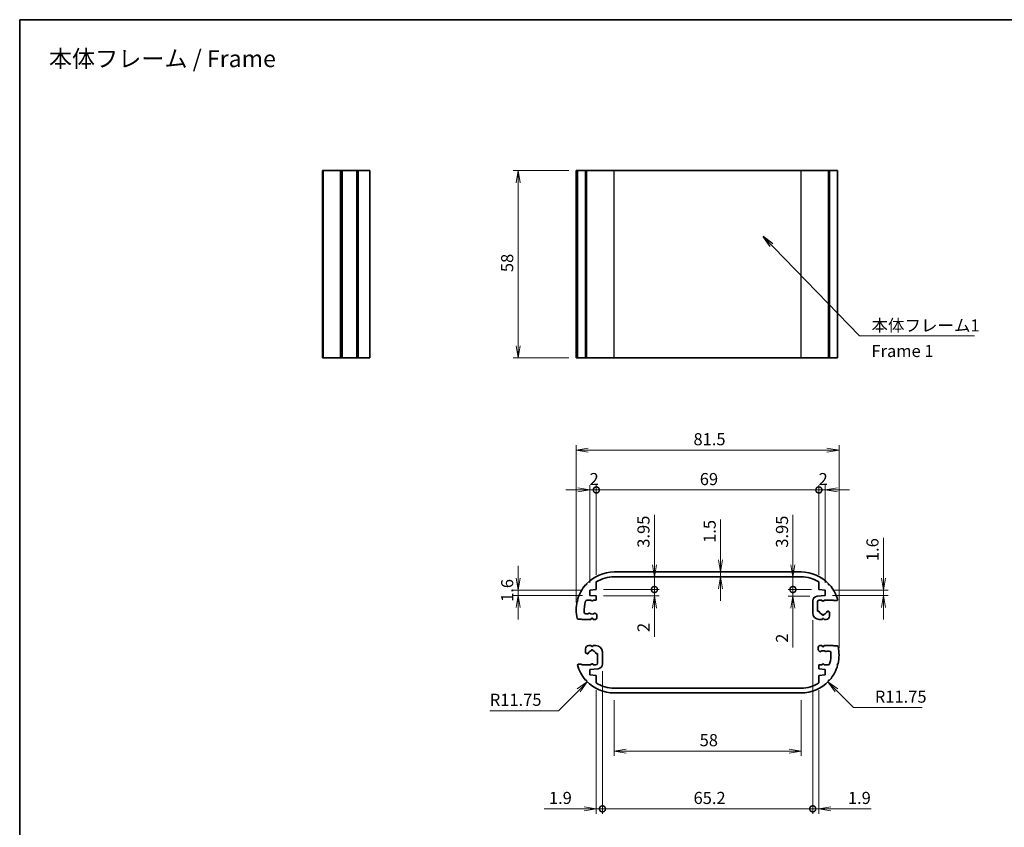
# Model space of a CAD drawing. Units: millimetres. Extents: x 14 to 2195, y 8 to 430.
# Drawn here: x 1012 to 1317, y 179 to 430 of the extents above; entities that cross this region are included whole.
import ezdxf

# ---------------------------------------------------------------- set-up
doc = ezdxf.new("R2010")
doc.units = ezdxf.units.MM
doc.layers.get('Defpoints').update_dxf_attribs({"lineweight": 25})
for name, color, linetype, lineweight in [('Border (ISO)', 7, 'Continuous', 35), ('Dimension (ISO)', 7, 'Continuous', 18), ('Dimension (ISO) @ 1', 7, 'Continuous', 18), ('Symbol (ISO)', 7, 'Continuous', 18), ('Symbol (ISO) @ 1', 7, 'Continuous', 18), ('Visible (ISO)', 7, 'Continuous', 35), ('Visible Narrow (ISO)', 7, 'Continuous', 25)]:
    doc.layers.add(name, color=color, linetype=linetype, lineweight=lineweight)
doc.styles.add('Note Text (TK)', font='MS PGothic.ttf')
doc.dimstyles.new('Default - Method 1b (TK)', dxfattribs={"dimtxt": 2.5, "dimasz": 2.5, "dimexe": 1, "dimexo": 1.5, "dimgap": 1, "dimtad": 1, "dimrnd": 1e-08, "dimdsep": 46, "dimtxsty": 'Note Text (TK)', "dimblk": 'OPEN', "dimcen": 0.09, "dimdle": 5, "dimclrd": 100, "dimclre": 100, "dimclrt": 7, "dimadec": 1, "dimazin": 1, "dimtfac": 1, "dimtmove": 0, "dimatfit": 3, "dimldrblk": 'OPEN', "dimfxl": 0, "dimtolj": 1, "dimlwd": -1, "dimlwe": -1, "dimarcsym": 0})
doc.dimstyles.new('Default - Method 1b (TK)$7', dxfattribs={"dimtxt": 2.5, "dimasz": 2.5, "dimexe": 1, "dimexo": 1.5, "dimgap": 1, "dimtad": 1, "dimrnd": 1e-08, "dimdsep": 46, "dimtxsty": 'Note Text (TK)', "dimblk": 'OPEN', "dimcen": 0.09, "dimdle": 5, "dimclrd": 256, "dimclre": 100, "dimclrt": 7, "dimadec": 1, "dimazin": 1, "dimtfac": 1, "dimtmove": 0, "dimatfit": 3, "dimldrblk": 'OPEN', "dimfxl": 0, "dimtolj": 1, "dimlwd": -1, "dimlwe": -1, "dimarcsym": 0})

# ---------------------------------------------------------------- blocks, each defined once
blk = doc.blocks.new('図面枠 tk図枠')
at = {"layer": 'Border (ISO)'}
for q in [(405.5, 289), (14.5, 8)]:
    blk.add_line((14.5, 289), q, dxfattribs=at)
blk = doc.blocks.new('_Open')
at = {"color": 0, "linetype": 'ByBlock', "lineweight": -2}
for p, q in [((-1, 0.167), (0, 0)), ((-1, -0.167), (0, 0)), ((0, 0), (-1, 0))]:
    blk.add_line(p, q, dxfattribs=at)
blk = doc.blocks.new('*D175')
at = {"layer": 'Defpoints', "color": 0, "transparency": 16777216}
for p in [(1166.52, 382.76), (1184.52, 382.76), (1184.52, 324.76)]:
    blk.add_point(p, dxfattribs=at)
at = {"layer": 'Dimension (ISO)', "color": 100, "transparency": 16777216}
for p, q in [((1182.27, 382.76), (1165.02, 382.76)), ((1166.52, 328.51), (1166.52, 379.01)), ((1182.27, 324.76), (1165.02, 324.76))]:
    blk.add_line(p, q, dxfattribs=at)
at = {"layer": 'Dimension (ISO)', "color": 100, "transparency": 16777216, "xscale": 3.75, "yscale": 3.75, "zscale": 3.75}
for p, rotation in [((1166.52, 382.76), 90), ((1166.52, 324.76), 270)]:
    blk.add_blockref('_Open', p, dxfattribs=dict(at, rotation=rotation))
at = {"layer": 'Dimension (ISO)', "color": 7, "transparency": 16777216, "insert": (1163.14, 351.3), "char_height": 3.75, "attachment_point": 4, "rotation": 90, "style": 'Note Text (TK)'}
blk.add_mtext('\\A1;58', dxfattribs=at)
blk = doc.blocks.new('*D176')
at = {"layer": 'Defpoints', "color": 0, "transparency": 16777216}
for p in [(1166.52, 252.76), (1188.77, 252.76), (1188.77, 251.16)]:
    blk.add_point(p, dxfattribs=at)
at = {"layer": 'Dimension (ISO)', "color": 100, "transparency": 16777216}
for p, q in [((1166.52, 256.51), (1166.52, 260.26)), ((1186.52, 252.76), (1165.02, 252.76)), ((1186.52, 251.16), (1165.02, 251.16)), ((1166.52, 251.16), (1166.52, 252.76)), ((1166.52, 247.41), (1166.52, 243.66))]:
    blk.add_line(p, q, dxfattribs=at)
at = {"layer": 'Dimension (ISO)', "color": 100, "transparency": 16777216, "xscale": 3.75, "yscale": 3.75, "zscale": 3.75}
for p, rotation in [((1166.52, 252.76), 270), ((1166.52, 251.16), 90)]:
    blk.add_blockref('_Open', p, dxfattribs=dict(at, rotation=rotation))
at = {"layer": 'Dimension (ISO)', "color": 7, "transparency": 16777216, "insert": (1163.14, 249.12), "char_height": 3.75, "attachment_point": 4, "rotation": 90, "style": 'Note Text (TK)'}
blk.add_mtext('\\A1;1.6', dxfattribs=at)
blk = doc.blocks.new('_DotSmall')
at = {"color": 0, "linetype": 'ByBlock', "const_width": 0.5}
blk.add_lwpolyline([(-0.0625, 0, 1), (0.0625, 0, 1)], format="xyb", close=True, dxfattribs=at)
blk = doc.blocks.new('*D177')
at = {"layer": 'Defpoints', "color": 0, "transparency": 16777216}
for p in [(1190.77, 252.96), (1190.77, 250.96), (1208.77, 252.96)]:
    blk.add_point(p, dxfattribs=at)
at = {"layer": 'Dimension (ISO)', "color": 100, "transparency": 16777216}
for p, q in [((1208.77, 252.96), (1208.77, 260.46)), ((1193.02, 252.96), (1210.27, 252.96)), ((1193.02, 250.96), (1210.27, 250.96)), ((1208.77, 252.96), (1208.77, 250.96)), ((1208.77, 247.21), (1208.77, 238.29))]:
    blk.add_line(p, q, dxfattribs=at)
at = {"layer": 'Dimension (ISO)', "color": 100, "transparency": 16777216, "xscale": 3.75, "yscale": 3.75, "zscale": 3.75}
for name, p, rotation in [('_DotSmall', (1208.77, 252.96), 270), ('_Open', (1208.77, 250.96), 90)]:
    blk.add_blockref(name, p, dxfattribs=dict(at, rotation=rotation))
at = {"layer": 'Dimension (ISO)', "color": 7, "transparency": 16777216, "insert": (1205.39, 239.79), "char_height": 3.75, "attachment_point": 4, "rotation": 90, "style": 'Note Text (TK)'}
blk.add_mtext('\\A1;2', dxfattribs=at)
blk = doc.blocks.new('*D178')
at = {"layer": 'Defpoints', "color": 0, "transparency": 16777216}
for p in [(1196.27, 256.91), (1208.77, 256.91), (1190.77, 252.96)]:
    blk.add_point(p, dxfattribs=at)
at = {"layer": 'Dimension (ISO)', "color": 100, "transparency": 16777216}
for p, q in [((1208.77, 260.66), (1208.77, 276.15)), ((1208.77, 252.96), (1208.77, 256.91)), ((1193.02, 252.96), (1210.27, 252.96)), ((1208.77, 252.96), (1208.77, 249.21))]:
    blk.add_line(p, q, dxfattribs=at)
at = {"layer": 'Dimension (ISO)', "color": 100, "transparency": 16777216, "xscale": 3.75, "yscale": 3.75, "zscale": 3.75}
for name, p, rotation in [('_Open', (1208.77, 256.91), 270), ('_DotSmall', (1208.77, 252.96), 90)]:
    blk.add_blockref(name, p, dxfattribs=dict(at, rotation=rotation))
at = {"layer": 'Dimension (ISO)', "color": 7, "transparency": 16777216, "insert": (1205.39, 265.91), "char_height": 3.75, "attachment_point": 4, "rotation": 90, "style": 'Note Text (TK)'}
blk.add_mtext('\\A1;3.95', dxfattribs=at)
blk = doc.blocks.new('*D179')
at = {"layer": 'Defpoints', "color": 0, "transparency": 16777216}
for p in [(1229.28, 258.41), (1229.28, 256.91), (1229.28, 256.91)]:
    blk.add_point(p, dxfattribs=at)
at = {"layer": 'Dimension (ISO)', "color": 100, "transparency": 16777216}
for p, q in [((1229.28, 262.16), (1229.28, 274.62)), ((1229.28, 256.91), (1229.28, 258.41)), ((1229.28, 253.16), (1229.28, 249.41))]:
    blk.add_line(p, q, dxfattribs=at)
at = {"layer": 'Dimension (ISO)', "color": 100, "transparency": 16777216, "xscale": 3.75, "yscale": 3.75, "zscale": 3.75}
for p, rotation in [((1229.28, 258.41), 270), ((1229.28, 256.91), 90)]:
    blk.add_blockref('_Open', p, dxfattribs=dict(at, rotation=rotation))
at = {"layer": 'Dimension (ISO)', "color": 7, "transparency": 16777216, "insert": (1225.91, 267.41), "char_height": 3.75, "attachment_point": 4, "rotation": 90, "style": 'Note Text (TK)'}
blk.add_mtext('\\A1;1.5', dxfattribs=at)
blk = doc.blocks.new('*D180')
at = {"layer": 'Defpoints', "color": 0, "transparency": 16777216}
for p in [(1251.72, 252.96), (1259.22, 250.9), (1259.77, 252.96)]:
    blk.add_point(p, dxfattribs=at)
at = {"layer": 'Dimension (ISO)', "color": 100, "transparency": 16777216}
for p, q in [((1251.72, 252.96), (1251.72, 260.46)), ((1257.52, 252.96), (1250.22, 252.96)), ((1256.97, 250.9), (1250.22, 250.9)), ((1251.72, 252.96), (1251.72, 250.9)), ((1251.72, 247.15), (1251.72, 234.95))]:
    blk.add_line(p, q, dxfattribs=at)
at = {"layer": 'Dimension (ISO)', "color": 100, "transparency": 16777216, "xscale": 3.75, "yscale": 3.75, "zscale": 3.75}
for name, p, rotation in [('_DotSmall', (1251.72, 252.96), 270), ('_Open', (1251.72, 250.9), 90)]:
    blk.add_blockref(name, p, dxfattribs=dict(at, rotation=rotation))
at = {"layer": 'Dimension (ISO)', "color": 7, "transparency": 16777216, "insert": (1248.34, 236.45), "char_height": 3.75, "attachment_point": 4, "rotation": 90, "style": 'Note Text (TK)'}
blk.add_mtext('\\A1;2', dxfattribs=at)
blk = doc.blocks.new('*D181')
at = {"layer": 'Defpoints', "color": 0, "transparency": 16777216}
for p in [(1251.72, 256.91), (1254.27, 256.91), (1259.77, 252.96)]:
    blk.add_point(p, dxfattribs=at)
at = {"layer": 'Dimension (ISO)', "color": 100, "transparency": 16777216}
for p, q in [((1251.72, 260.66), (1251.72, 276.15)), ((1251.72, 252.96), (1251.72, 256.91)), ((1257.52, 252.96), (1250.22, 252.96)), ((1251.72, 252.96), (1251.72, 249.21))]:
    blk.add_line(p, q, dxfattribs=at)
at = {"layer": 'Dimension (ISO)', "color": 100, "transparency": 16777216, "xscale": 3.75, "yscale": 3.75, "zscale": 3.75}
for name, p, rotation in [('_Open', (1251.72, 256.91), 270), ('_DotSmall', (1251.72, 252.96), 90)]:
    blk.add_blockref(name, p, dxfattribs=dict(at, rotation=rotation))
at = {"layer": 'Dimension (ISO)', "color": 7, "transparency": 16777216, "insert": (1248.34, 265.91), "char_height": 3.75, "attachment_point": 4, "rotation": 90, "style": 'Note Text (TK)'}
blk.add_mtext('\\A1;3.95', dxfattribs=at)
blk = doc.blocks.new('*D182')
at = {"layer": 'Defpoints', "color": 0, "transparency": 16777216}
for p in [(1261.77, 252.76), (1261.77, 251.16), (1279.77, 251.16)]:
    blk.add_point(p, dxfattribs=at)
at = {"layer": 'Dimension (ISO)', "color": 100, "transparency": 16777216}
for p, q in [((1279.77, 256.51), (1279.77, 268.95)), ((1264.02, 252.76), (1281.27, 252.76)), ((1264.02, 251.16), (1281.27, 251.16)), ((1279.77, 251.16), (1279.77, 252.76)), ((1279.77, 247.41), (1279.77, 243.66))]:
    blk.add_line(p, q, dxfattribs=at)
at = {"layer": 'Dimension (ISO)', "color": 100, "transparency": 16777216, "xscale": 3.75, "yscale": 3.75, "zscale": 3.75}
for p, rotation in [((1279.77, 252.76), 270), ((1279.77, 251.16), 90)]:
    blk.add_blockref('_Open', p, dxfattribs=dict(at, rotation=rotation))
at = {"layer": 'Dimension (ISO)', "color": 7, "transparency": 16777216, "insert": (1276.39, 261.76), "char_height": 3.75, "attachment_point": 4, "rotation": 90, "style": 'Note Text (TK)'}
blk.add_mtext('\\A1;1.6', dxfattribs=at)
blk = doc.blocks.new('*D183')
at = {"layer": 'Defpoints', "color": 0, "transparency": 16777216}
for p in [(1190.77, 283.81), (1190.77, 255.31), (1188.77, 252.76)]:
    blk.add_point(p, dxfattribs=at)
at = {"layer": 'Dimension (ISO)', "color": 100, "transparency": 16777216}
for p, q in [((1188.77, 255.01), (1188.77, 285.31)), ((1190.77, 257.56), (1190.77, 285.31)), ((1185.02, 283.81), (1181.27, 283.81)), ((1188.77, 283.81), (1190.77, 283.81)), ((1190.77, 283.81), (1194.52, 283.81))]:
    blk.add_line(p, q, dxfattribs=at)
at = {"layer": 'Dimension (ISO)', "color": 100, "transparency": 16777216, "xscale": 3.75, "yscale": 3.75, "zscale": 3.75}
blk.add_blockref('_Open', (1188.77, 283.81), dxfattribs=at)
at = {"layer": 'Dimension (ISO)', "color": 100, "transparency": 16777216, "xscale": 3.75, "yscale": 3.75, "zscale": 3.75, "rotation": 180}
blk.add_blockref('_DotSmall', (1190.77, 283.81), dxfattribs=at)
at = {"layer": 'Dimension (ISO)', "color": 7, "transparency": 16777216, "insert": (1188.68, 287.18), "char_height": 3.75, "attachment_point": 4, "style": 'Note Text (TK)'}
blk.add_mtext('\\A1;2', dxfattribs=at)
blk = doc.blocks.new('*D184')
at = {"layer": 'Defpoints', "color": 0, "transparency": 16777216}
for p in [(1259.77, 283.81), (1190.77, 255.31), (1259.77, 255.31)]:
    blk.add_point(p, dxfattribs=at)
at = {"layer": 'Dimension (ISO)', "color": 100, "transparency": 16777216}
for p, q in [((1190.77, 257.56), (1190.77, 285.31)), ((1259.77, 257.56), (1259.77, 285.31)), ((1190.77, 283.81), (1259.77, 283.81))]:
    blk.add_line(p, q, dxfattribs=at)
at = {"layer": 'Dimension (ISO)', "color": 100, "transparency": 16777216, "xscale": 3.75, "yscale": 3.75, "zscale": 3.75, "rotation": 180}
blk.add_blockref('_DotSmall', (1190.77, 283.81), dxfattribs=at)
at = {"layer": 'Dimension (ISO)', "color": 100, "transparency": 16777216, "xscale": 3.75, "yscale": 3.75, "zscale": 3.75}
blk.add_blockref('_DotSmall', (1259.77, 283.81), dxfattribs=at)
at = {"layer": 'Dimension (ISO)', "color": 7, "transparency": 16777216, "insert": (1222.85, 287.18), "char_height": 3.75, "attachment_point": 4, "style": 'Note Text (TK)'}
blk.add_mtext('\\A1;69', dxfattribs=at)
blk = doc.blocks.new('*D185')
at = {"layer": 'Defpoints', "color": 0, "transparency": 16777216}
for p in [(1261.77, 283.81), (1259.77, 255.31), (1261.77, 252.76)]:
    blk.add_point(p, dxfattribs=at)
at = {"layer": 'Dimension (ISO)', "color": 100, "transparency": 16777216}
for p, q in [((1259.77, 257.56), (1259.77, 285.31)), ((1261.77, 255.01), (1261.77, 285.31)), ((1259.77, 283.81), (1256.02, 283.81)), ((1259.77, 283.81), (1261.77, 283.81)), ((1265.52, 283.81), (1269.27, 283.81))]:
    blk.add_line(p, q, dxfattribs=at)
at = {"layer": 'Dimension (ISO)', "color": 100, "transparency": 16777216, "xscale": 3.75, "yscale": 3.75, "zscale": 3.75}
blk.add_blockref('_DotSmall', (1259.77, 283.81), dxfattribs=at)
at = {"layer": 'Dimension (ISO)', "color": 100, "transparency": 16777216, "xscale": 3.75, "yscale": 3.75, "zscale": 3.75, "rotation": 180}
blk.add_blockref('_Open', (1261.77, 283.81), dxfattribs=at)
at = {"layer": 'Dimension (ISO)', "color": 7, "transparency": 16777216, "insert": (1259.68, 287.18), "char_height": 3.75, "attachment_point": 4, "style": 'Note Text (TK)'}
blk.add_mtext('\\A1;2', dxfattribs=at)
blk = doc.blocks.new('*D186')
at = {"layer": 'Defpoints', "color": 0, "transparency": 16777216}
for p in [(1266.02, 296.16), (1184.52, 246.66), (1266.02, 232.66)]:
    blk.add_point(p, dxfattribs=at)
at = {"layer": 'Dimension (ISO)', "color": 100, "transparency": 16777216}
for p, q in [((1184.52, 248.91), (1184.52, 297.66)), ((1188.27, 296.16), (1262.27, 296.16)), ((1266.02, 234.91), (1266.02, 297.66))]:
    blk.add_line(p, q, dxfattribs=at)
at = {"layer": 'Dimension (ISO)', "color": 100, "transparency": 16777216, "xscale": 3.75, "yscale": 3.75, "zscale": 3.75, "rotation": 180}
blk.add_blockref('_Open', (1184.52, 296.16), dxfattribs=at)
at = {"layer": 'Dimension (ISO)', "color": 100, "transparency": 16777216, "xscale": 3.75, "yscale": 3.75, "zscale": 3.75}
blk.add_blockref('_Open', (1266.02, 296.16), dxfattribs=at)
at = {"layer": 'Dimension (ISO)', "color": 7, "transparency": 16777216, "insert": (1220.89, 299.53), "char_height": 3.75, "attachment_point": 4, "style": 'Note Text (TK)'}
blk.add_mtext('\\A1;81.5', dxfattribs=at)
blk = doc.blocks.new('*D187')
at = {"layer": 'Defpoints', "color": 0, "transparency": 16777216}
for p in [(1196.27, 232.66), (1187.96, 224.35)]:
    blk.add_point(p, dxfattribs=at)
at = {"layer": 'Dimension (ISO)', "color": 100, "transparency": 16777216}
for p, q in [((1179.03, 215.42), (1185.31, 221.7)), ((1157.74, 215.42), (1179.03, 215.42))]:
    blk.add_line(p, q, dxfattribs=at)
at = {"layer": 'Dimension (ISO)', "color": 100, "transparency": 16777216, "xscale": 3.75, "yscale": 3.75, "zscale": 3.75, "rotation": 44.99999999999152}
blk.add_blockref('_Open', (1187.96, 224.35), dxfattribs=at)
at = {"layer": 'Dimension (ISO)', "color": 7, "transparency": 16777216, "insert": (1157.74, 218.8), "char_height": 3.75, "attachment_point": 4, "style": 'Note Text (TK)'}
blk.add_mtext('\\A1;R11.75', dxfattribs=at)
blk = doc.blocks.new('*D188')
at = {"layer": 'Defpoints', "color": 0, "transparency": 16777216}
for p in [(1254.27, 232.66), (1262.57, 224.35)]:
    blk.add_point(p, dxfattribs=at)
at = {"layer": 'Dimension (ISO)', "color": 100, "transparency": 16777216}
for p, q in [((1270.53, 216.4), (1265.23, 221.7)), ((1291.82, 216.4), (1270.53, 216.4))]:
    blk.add_line(p, q, dxfattribs=at)
at = {"layer": 'Dimension (ISO)', "color": 100, "transparency": 16777216, "xscale": 3.75, "yscale": 3.75, "zscale": 3.75, "rotation": 135.0000000000084}
blk.add_blockref('_Open', (1262.57, 224.35), dxfattribs=at)
at = {"layer": 'Dimension (ISO)', "color": 7, "transparency": 16777216, "insert": (1277.12, 219.77), "char_height": 3.75, "attachment_point": 4, "style": 'Note Text (TK)'}
blk.add_mtext('\\A1;R11.75', dxfattribs=at)
blk = doc.blocks.new('*D189')
at = {"layer": 'Defpoints', "color": 0, "transparency": 16777216}
for p in [(1196.27, 220.91), (1254.27, 220.91), (1254.27, 202.91)]:
    blk.add_point(p, dxfattribs=at)
at = {"layer": 'Dimension (ISO)', "color": 100, "transparency": 16777216}
for p, q in [((1196.27, 218.66), (1196.27, 201.41)), ((1254.27, 218.66), (1254.27, 201.41)), ((1200.02, 202.91), (1250.52, 202.91))]:
    blk.add_line(p, q, dxfattribs=at)
at = {"layer": 'Dimension (ISO)', "color": 100, "transparency": 16777216, "xscale": 3.75, "yscale": 3.75, "zscale": 3.75, "rotation": 180}
blk.add_blockref('_Open', (1196.27, 202.91), dxfattribs=at)
at = {"layer": 'Dimension (ISO)', "color": 100, "transparency": 16777216, "xscale": 3.75, "yscale": 3.75, "zscale": 3.75}
blk.add_blockref('_Open', (1254.27, 202.91), dxfattribs=at)
at = {"layer": 'Dimension (ISO)', "color": 7, "transparency": 16777216, "insert": (1222.81, 206.28), "char_height": 3.75, "attachment_point": 4, "style": 'Note Text (TK)'}
blk.add_mtext('\\A1;58', dxfattribs=at)
blk = doc.blocks.new('*D190')
at = {"layer": 'Defpoints', "color": 0, "transparency": 16777216}
for p in [(1192.67, 229.91), (1190.77, 224.01), (1192.67, 185.01)]:
    blk.add_point(p, dxfattribs=at)
at = {"layer": 'Dimension (ISO)', "color": 100, "transparency": 16777216}
for p, q in [((1192.67, 227.66), (1192.67, 183.51)), ((1190.77, 221.76), (1190.77, 183.51)), ((1187.02, 185.01), (1174.58, 185.01)), ((1192.67, 185.01), (1190.77, 185.01)), ((1192.67, 185.01), (1200.17, 185.01))]:
    blk.add_line(p, q, dxfattribs=at)
at = {"layer": 'Dimension (ISO)', "color": 100, "transparency": 16777216, "xscale": 3.75, "yscale": 3.75, "zscale": 3.75}
blk.add_blockref('_Open', (1190.77, 185.01), dxfattribs=at)
at = {"layer": 'Dimension (ISO)', "color": 100, "transparency": 16777216, "xscale": 3.75, "yscale": 3.75, "zscale": 3.75, "rotation": 180}
blk.add_blockref('_DotSmall', (1192.67, 185.01), dxfattribs=at)
at = {"layer": 'Dimension (ISO)', "color": 7, "transparency": 16777216, "insert": (1176.08, 188.39), "char_height": 3.75, "attachment_point": 4, "style": 'Note Text (TK)'}
blk.add_mtext('\\A1;1.9', dxfattribs=at)
blk = doc.blocks.new('*D191')
at = {"layer": 'Defpoints', "color": 0, "transparency": 16777216}
for p in [(1257.87, 245.71), (1192.67, 229.91), (1257.87, 185.01)]:
    blk.add_point(p, dxfattribs=at)
at = {"layer": 'Dimension (ISO)', "color": 100, "transparency": 16777216}
for p, q in [((1257.87, 243.46), (1257.87, 183.51)), ((1192.67, 227.66), (1192.67, 183.51)), ((1192.67, 185.01), (1257.87, 185.01))]:
    blk.add_line(p, q, dxfattribs=at)
at = {"layer": 'Dimension (ISO)', "color": 100, "transparency": 16777216, "xscale": 3.75, "yscale": 3.75, "zscale": 3.75, "rotation": 180}
blk.add_blockref('_DotSmall', (1192.67, 185.01), dxfattribs=at)
at = {"layer": 'Dimension (ISO)', "color": 100, "transparency": 16777216, "xscale": 3.75, "yscale": 3.75, "zscale": 3.75}
blk.add_blockref('_DotSmall', (1257.87, 185.01), dxfattribs=at)
at = {"layer": 'Dimension (ISO)', "color": 7, "transparency": 16777216, "insert": (1220.92, 188.39), "char_height": 3.75, "attachment_point": 4, "style": 'Note Text (TK)'}
blk.add_mtext('\\A1;65.2', dxfattribs=at)
blk = doc.blocks.new('*D192')
at = {"layer": 'Defpoints', "color": 0, "transparency": 16777216}
for p in [(1257.87, 245.71), (1259.77, 224.01), (1259.77, 185.01)]:
    blk.add_point(p, dxfattribs=at)
at = {"layer": 'Dimension (ISO)', "color": 100, "transparency": 16777216}
for p, q in [((1257.87, 243.46), (1257.87, 183.51)), ((1259.77, 221.76), (1259.77, 183.51)), ((1257.87, 185.01), (1254.12, 185.01)), ((1257.87, 185.01), (1259.77, 185.01)), ((1263.52, 185.01), (1275.95, 185.01))]:
    blk.add_line(p, q, dxfattribs=at)
at = {"layer": 'Dimension (ISO)', "color": 100, "transparency": 16777216, "xscale": 3.75, "yscale": 3.75, "zscale": 3.75}
blk.add_blockref('_DotSmall', (1257.87, 185.01), dxfattribs=at)
at = {"layer": 'Dimension (ISO)', "color": 100, "transparency": 16777216, "xscale": 3.75, "yscale": 3.75, "zscale": 3.75, "rotation": 180}
blk.add_blockref('_Open', (1259.77, 185.01), dxfattribs=at)
at = {"layer": 'Dimension (ISO)', "color": 7, "transparency": 16777216, "insert": (1268.77, 188.39), "char_height": 3.75, "attachment_point": 4, "style": 'Note Text (TK)'}
blk.add_mtext('\\A1;1.9', dxfattribs=at)

msp = doc.modelspace()

# ---------------------------------------------------------------- linework, layer by layer
at = {"layer": 'Visible (ISO)'}
for p, q in [((1105.9464, 382.7596), (1105.8464, 382.7596)), ((1105.8464, 324.7596), (1105.8464, 382.7596)), ((1106.1247, 382.7596), (1105.9464, 382.7596)), ((1105.9464, 324.7596), (1105.9464, 382.7596)), ((1106.1247, 382.7596), (1111.468, 382.7596)), ((1106.1247, 324.7596), (1106.1247, 382.7596)), ((1111.6464, 382.7596), (1111.468, 382.7596)), ((1111.468, 324.7596), (1111.468, 382.7596)), ((1111.9474, 382.7596), (1111.6464, 382.7596)), ((1111.6464, 324.7596), (1111.6464, 382.7596)), ((1111.9474, 382.7596), (1116.5271, 382.7596)), ((1111.9474, 324.7596), (1111.9474, 382.7596)), ((1116.5433, 382.7596), (1116.5271, 382.7596)), ((1116.5271, 324.7596), (1116.5271, 382.7596)), ((1116.8928, 382.7596), (1116.5433, 382.7596)), ((1116.5433, 324.7596), (1116.5433, 382.7596)), ((1116.8928, 382.7596), (1120.5464, 382.7596)), ((1116.8928, 324.7596), (1116.8928, 382.7596)), ((1120.5464, 324.7596), (1120.5464, 382.7596)), ((1184.516, 382.7596), (1184.8238, 382.7596)), ((1184.516, 324.7596), (1184.516, 382.7596)), ((1184.9464, 382.7596), (1184.8238, 382.7596)), ((1184.8238, 324.7596), (1184.8238, 382.7596)), ((1184.9464, 382.7596), (1187.4174, 382.7596)), ((1184.9464, 324.7596), (1184.9464, 382.7596)), ((1187.7507, 382.7596), (1187.4174, 382.7596)), ((1187.4174, 324.7596), (1187.4174, 382.7596)), ((1187.7507, 382.7596), (1196.266, 382.7596)), ((1187.7507, 324.7596), (1187.7507, 382.7596)), ((1254.266, 382.7596), (1196.266, 382.7596)), ((1254.266, 382.7596), (1262.7813, 382.7596)), ((1263.1146, 382.7596), (1262.7813, 382.7596)), ((1262.7813, 324.7596), (1262.7813, 382.7596)), ((1263.1146, 382.7596), (1265.5856, 382.7596)), ((1263.1146, 324.7596), (1263.1146, 382.7596)), ((1265.5856, 324.7596), (1265.5856, 382.7596)), ((1105.9464, 324.7596), (1105.8464, 324.7596)), ((1106.1247, 324.7596), (1105.9464, 324.7596)), ((1106.1247, 324.7596), (1111.468, 324.7596)), ((1111.6464, 324.7596), (1111.468, 324.7596)), ((1111.9474, 324.7596), (1111.6464, 324.7596)), ((1111.9474, 324.7596), (1116.5271, 324.7596)), ((1116.5433, 324.7596), (1116.5271, 324.7596)), ((1116.8928, 324.7596), (1116.5433, 324.7596)), ((1116.8928, 324.7596), (1120.5464, 324.7596)), ((1184.516, 324.7596), (1184.8238, 324.7596)), ((1184.9464, 324.7596), (1184.8238, 324.7596)), ((1184.9464, 324.7596), (1187.4174, 324.7596)), ((1187.7507, 324.7596), (1187.4174, 324.7596)), ((1187.7507, 324.7596), (1196.266, 324.7596)), ((1254.266, 324.7596), (1196.266, 324.7596)), ((1254.266, 324.7596), (1262.7813, 324.7596)), ((1263.1146, 324.7596), (1262.7813, 324.7596)), ((1263.1146, 324.7596), (1265.5856, 324.7596)), ((1254.266, 258.4095), (1196.266, 258.4095)), ((1196.266, 256.9095), (1254.266, 256.9095)), ((1187.7669, 254.4064), (1187.4174, 254.3902)), ((1187.7507, 254.7559), (1187.7669, 254.4064)), ((1190.766, 252.9595), (1190.766, 255.3089)), ((1259.766, 255.3089), (1259.766, 252.9595)), ((1262.7652, 254.4064), (1262.7813, 254.7559)), ((1263.1146, 254.3902), (1262.7652, 254.4064)), ((1188.766, 252.7595), (1190.766, 252.9595)), ((1188.766, 251.1595), (1188.766, 252.7595)), ((1190.766, 250.9595), (1188.766, 251.1595)), ((1190.766, 249.7095), (1190.766, 250.9595)), ((1261.766, 251.1595), (1259.2167, 250.9045)), ((1259.766, 252.9595), (1261.766, 252.7595)), ((1261.766, 252.7595), (1261.766, 251.1595)), ((1185.1248, 249.5095), (1184.8238, 249.3311)), ((1184.9464, 249.8105), (1185.1248, 249.5095)), ((1187.8958, 249.7095), (1189.166, 249.7095)), ((1189.166, 249.7095), (1189.2928, 249.4899)), ((1189.6392, 249.4899), (1189.766, 249.7095)), ((1189.766, 249.7095), (1190.766, 249.7095)), ((1257.866, 249.412), (1257.866, 245.7095)), ((1259.366, 246.204), (1259.366, 249.2095)), ((1259.866, 249.7095), (1260.716, 249.7095)), ((1260.716, 249.7095), (1260.8928, 249.4033)), ((1261.2392, 249.4033), (1261.416, 249.7095)), ((1261.416, 249.7095), (1264.2073, 249.7095)), ((1264.2073, 249.7095), (1264.4073, 249.5095)), ((1264.4073, 249.5095), (1265.4073, 249.5095)), ((1265.4073, 249.5095), (1265.5856, 249.8105)), ((1188.1332, 245.4095), (1187.5482, 245.4095)), ((1188.3791, 245.5726), (1188.2746, 245.4681)), ((1190.8196, 245.3059), (1190.5529, 245.5726)), ((1190.966, 244.2095), (1190.966, 244.9524)), ((1259.5813, 246.2617), (1259.366, 246.204)), ((1262.6954, 246.2229), (1262.5507, 246.2617)), ((1263.066, 244.7095), (1263.066, 245.7399)), ((1184.8238, 243.9878), (1185.1248, 243.8095)), ((1185.1248, 243.8095), (1186.2248, 243.8095)), ((1186.2248, 243.8095), (1186.3248, 243.7095)), ((1186.3248, 243.7095), (1189.116, 243.7095)), ((1189.116, 243.7095), (1189.2928, 244.0157)), ((1189.6392, 244.0157), (1189.816, 243.7095)), ((1189.816, 243.7095), (1190.466, 243.7095)), ((1259.866, 243.7095), (1260.766, 243.7095)), ((1260.766, 243.7095), (1260.8928, 243.9291)), ((1261.2392, 243.9291), (1261.366, 243.7095)), ((1261.366, 243.7095), (1262.066, 243.7095)), ((1189.166, 235.6095), (1188.466, 235.6095)), ((1189.2928, 235.3899), (1189.166, 235.6095)), ((1189.766, 235.6095), (1189.6392, 235.3899)), ((1190.666, 235.6095), (1189.766, 235.6095)), ((1259.566, 235.1095), (1259.566, 234.3666)), ((1260.716, 235.6095), (1260.066, 235.6095)), ((1260.8928, 235.3033), (1260.716, 235.6095)), ((1261.416, 235.6095), (1261.2392, 235.3033)), ((1264.2073, 235.6095), (1261.416, 235.6095)), ((1264.3073, 235.5095), (1264.2073, 235.6095)), ((1265.4073, 235.5095), (1264.3073, 235.5095)), ((1265.7082, 235.3311), (1265.4073, 235.5095)), ((1187.466, 234.6095), (1187.466, 233.579)), ((1187.8366, 233.0961), (1187.9813, 233.0573)), ((1190.9507, 233.0573), (1191.166, 233.115)), ((1191.166, 233.115), (1191.166, 230.1095)), ((1192.666, 229.907), (1192.666, 233.6095)), ((1259.7124, 234.013), (1259.9791, 233.7463)), ((1262.1529, 233.7463), (1262.2574, 233.8509)), ((1262.3988, 233.9095), (1262.9838, 233.9095)), ((1185.1248, 229.8095), (1184.9464, 229.5085)), ((1186.1248, 229.8095), (1185.1248, 229.8095)), ((1186.3248, 229.6095), (1186.1248, 229.8095)), ((1189.116, 229.6095), (1186.3248, 229.6095)), ((1189.2928, 229.9157), (1189.116, 229.6095)), ((1189.816, 229.6095), (1189.6392, 229.9157)), ((1190.666, 229.6095), (1189.816, 229.6095)), ((1260.766, 229.6095), (1259.766, 229.6095)), ((1259.766, 229.6095), (1259.766, 228.3595)), ((1260.8928, 229.8291), (1260.766, 229.6095)), ((1261.366, 229.6095), (1261.2392, 229.8291)), ((1262.6362, 229.6095), (1261.366, 229.6095)), ((1265.4073, 229.8095), (1265.7082, 229.9878)), ((1265.5856, 229.5085), (1265.4073, 229.8095)), ((1188.766, 228.1595), (1191.3153, 228.4144)), ((1188.766, 226.5595), (1188.766, 228.1595)), ((1190.766, 226.3595), (1188.766, 226.5595)), ((1190.766, 224.0101), (1190.766, 226.3595)), ((1259.766, 228.3595), (1261.766, 228.1595)), ((1261.766, 226.5595), (1259.766, 226.3595)), ((1259.766, 226.3595), (1259.766, 224.0101)), ((1261.766, 228.1595), (1261.766, 226.5595)), ((1187.4174, 224.9288), (1187.7669, 224.9126)), ((1187.7669, 224.9126), (1187.7507, 224.5631)), ((1262.7652, 224.9126), (1263.1146, 224.9288)), ((1262.7813, 224.5631), (1262.7652, 224.9126)), ((1254.266, 222.4095), (1196.266, 222.4095)), ((1196.266, 220.9095), (1254.266, 220.9095))]:
    msp.add_line(p, q, dxfattribs=at)
for centre, radius, start, end in [((1196.266, 246.6595), 11.75, 90, 136.444645), ((1196.266, 246.6595), 10.25, 90, 122.451491), ((1254.266, 246.6595), 11.75, 43.555355, 90), ((1254.266, 246.6595), 10.25, 57.548509, 90), ((1196.266, 246.6595), 11.75, 138.857539, 164.444645), ((1254.266, 246.6595), 11.75, 15.555355, 41.142461), ((1259.366, 249.412), 1.5, 95.710593, 180), ((1196.266, 246.6595), 11.75, 166.857539, 193.142461), ((1196.266, 246.6595), 9.25, 163.056498, 184.9171), ((1187.8958, 249.2095), 0.5, 90, 163.056498), ((1189.466, 249.5899), 0.2, 210, 330), ((1259.866, 249.2095), 0.5, 90, 180), ((1261.066, 249.5033), 0.2, 210, 330), ((1187.5482, 245.9095), 0.5, 184.9171, 270), ((1188.1332, 245.6095), 0.2, 270, 315), ((1188.5206, 245.4312), 0.2, 52.413674, 135), ((1189.466, 246.6595), 1.35, 232.413674, 307.586326), ((1190.4114, 245.4312), 0.2, 45, 127.586326), ((1190.466, 244.2095), 0.5, 270, 0), ((1190.466, 244.9524), 0.5, 0, 45), ((1259.866, 245.7095), 2, 180, 270), ((1259.6331, 246.0685), 0.2, 22.413674, 105), ((1261.066, 246.6595), 1.35, 202.413674, 257.24126), ((1261.066, 245.3095), 0.3, 173.62063, 6.37937), ((1261.066, 246.6595), 1.35, 282.75874, 337.586326), ((1262.066, 244.7095), 1, 270, 0), ((1262.4989, 246.0685), 0.2, 75, 157.586326), ((1262.566, 245.7399), 0.5, 0, 75), ((1189.466, 243.9157), 0.2, 30, 150), ((1261.066, 243.8291), 0.2, 30, 150), ((1188.466, 234.6095), 1, 90, 180), ((1189.466, 235.4899), 0.2, 210, 330), ((1190.666, 233.6095), 2, 0, 90), ((1260.066, 235.1095), 0.5, 90, 180), ((1261.066, 235.4033), 0.2, 210, 330), ((1254.266, 232.6595), 11.75, 346.857539, 13.142461), ((1187.966, 233.579), 0.5, 180, 255), ((1188.0331, 233.2505), 0.2, 255, 337.586326), ((1189.466, 232.6595), 1.35, 102.75874, 157.586326), ((1189.466, 234.0095), 0.3, 353.62063, 186.37937), ((1189.466, 232.6595), 1.35, 22.413674, 77.24126), ((1190.8989, 233.2505), 0.2, 202.413674, 285), ((1260.066, 234.3666), 0.5, 180, 225), ((1260.1206, 233.8877), 0.2, 225, 307.586326), ((1261.066, 232.6595), 1.35, 52.413674, 127.586326), ((1262.0114, 233.8877), 0.2, 232.413674, 315), ((1262.3988, 233.7095), 0.2, 90, 135), ((1262.9838, 233.4095), 0.5, 4.9171, 90), ((1254.266, 232.6595), 9.25, 343.056498, 4.9171), ((1196.266, 232.6595), 11.75, 195.555355, 221.142461), ((1189.466, 229.8157), 0.2, 30, 150), ((1190.666, 230.1095), 0.5, 270, 0), ((1191.166, 229.907), 1.5, 275.710593, 0), ((1261.066, 229.7291), 0.2, 30, 150), ((1262.6362, 230.1095), 0.5, 270, 343.056498), ((1254.266, 232.6595), 11.75, 318.857539, 344.444645), ((1196.266, 232.6595), 11.75, 223.555355, 270), ((1196.266, 232.6595), 10.25, 237.548509, 270), ((1254.266, 232.6595), 11.75, 270, 316.444645), ((1254.266, 232.6595), 10.25, 270, 302.451491)]:
    msp.add_arc(centre, radius, start, end, dxfattribs=at)
at = {"layer": 'Visible Narrow (ISO)'}
for p, q in [((1196.266, 324.7596), (1196.266, 382.7596)), ((1254.266, 324.7596), (1254.266, 382.7596))]:
    msp.add_line(p, q, dxfattribs=at)

# ---------------------------------------------------------------- block references
at = {"xscale": 1.5, "yscale": 1.5, "zscale": 1.5}
msp.add_blockref('図面枠 tk図枠', (990.25, -4), dxfattribs=at)

# ---------------------------------------------------------------- texts
at = {"layer": 'Symbol (ISO)', "color": 7, "style": 'Note Text (TK)'}
for s, insert, char_height, width, attachment_point, line_spacing_factor in [('\\fMS PGothic|b0|i0;{\\H5.2500;本体フレーム / Frame}', (1021.0597, 417.4324), 5.25, 73.192985, 4, 1.5), ('\\fＭＳ Ｐゴシック|b0|i0;本体フレーム1\\P\\fＭＳ Ｐゴシック|b0|i0;Frame 1', (1276.0742, 336.6518), 3.75, 34.210528, 1, 1.265217)]:
    msp.add_mtext(s, dxfattribs=dict(at, insert=insert, char_height=char_height, width=width, attachment_point=attachment_point, line_spacing_factor=line_spacing_factor))

# ---------------------------------------------------------------- dimensions: what is measured, and where the dimension line sits
at = {"layer": 'Dimension (ISO) @ 1', "color": 100, "true_color": 0x00ff3f}
for base, p1, p2, angle, override, picture, middle in [((1166.516, 382.7596), (1184.516, 324.7596), (1184.516, 382.7596), 90, {"dimscale": 1, "dimtxt": 3.75, "dimasz": 3.75, "dimexe": 1.5, "dimexo": 2.25, "dimgap": 1.5, "dimdec": 2, "dimcen": 0.135, "dimtol": 0, "dimlim": 0, "dimtp": 0, "dimtm": 0, "dimtdec": 2, "dimtix": 0, "dimtofl": 0, "dimtmove": 0, "dimatfit": 1}, '*D175', (1166.516, 353.7596)), ((1266.016, 296.1595), (1184.516, 246.6595), (1266.016, 232.6595), 180, {"dimscale": 1, "dimtxt": 3.75, "dimasz": 3.75, "dimexe": 1.5, "dimexo": 2.25, "dimgap": 1.5, "dimdec": 2, "dimcen": 0.135, "dimtol": 0, "dimlim": 0, "dimtp": 0, "dimtm": 0, "dimtdec": 2, "dimtix": 0, "dimtofl": 0, "dimtmove": 0, "dimatfit": 1}, '*D186', (1225.266, 296.1595)), ((1190.766, 283.8089), (1188.766, 252.7595), (1190.766, 255.3089), 180, {"dimscale": 1, "dimtxt": 3.75, "dimasz": 3.75, "dimexe": 1.5, "dimexo": 2.25, "dimgap": 1.5, "dimdec": 2, "dimblk1": 'Open', "dimblk2": 'DotSmall', "dimsah": 1, "dimcen": 0.135, "dimdle": 0, "dimtol": 0, "dimlim": 0, "dimtp": 0, "dimtm": 0, "dimtdec": 2, "dimtix": 0, "dimtofl": 1, "dimtmove": 0, "dimatfit": 1}, '*D183', (1189.766, 283.8089)), ((1259.766, 283.8089), (1190.766, 255.3089), (1259.766, 255.3089), 180, {"dimscale": 1, "dimtxt": 3.75, "dimasz": 3.75, "dimexe": 1.5, "dimexo": 2.25, "dimgap": 1.5, "dimdec": 2, "dimblk1": 'DotSmall', "dimblk2": 'DotSmall', "dimsah": 1, "dimcen": 0.135, "dimdle": 0, "dimtol": 0, "dimlim": 0, "dimtp": 0, "dimtm": 0, "dimtdec": 2, "dimtix": 0, "dimtofl": 0, "dimtmove": 0, "dimatfit": 1}, '*D184', (1225.281, 283.8089)), ((1261.766, 283.8089), (1259.766, 255.3089), (1261.766, 252.7595), 180, {"dimscale": 1, "dimtxt": 3.75, "dimasz": 3.75, "dimexe": 1.5, "dimexo": 2.25, "dimgap": 1.5, "dimdec": 2, "dimblk1": 'DotSmall', "dimblk2": 'Open', "dimsah": 1, "dimcen": 0.135, "dimdle": 0, "dimtol": 0, "dimlim": 0, "dimtp": 0, "dimtm": 0, "dimtdec": 2, "dimtix": 0, "dimtofl": 1, "dimtmove": 0, "dimatfit": 1}, '*D185', (1260.766, 283.8089)), ((1208.766, 256.9095), (1190.766, 252.9595), (1196.266, 256.9095), 90, {"dimscale": 1, "dimtxt": 3.75, "dimasz": 3.75, "dimexe": 1.5, "dimexo": 2.25, "dimgap": 1.5, "dimdec": 2, "dimblk1": 'DotSmall', "dimblk2": 'Open', "dimsah": 1, "dimcen": 0.135, "dimdle": 0, "dimse2": 1, "dimtol": 0, "dimlim": 0, "dimtp": 0, "dimtm": 0, "dimtdec": 2, "dimtix": 0, "dimtofl": 1, "dimtmove": 0, "dimatfit": 1}, '*D178', (1208.766, 270.2774)), ((1251.7167, 256.9095), (1259.766, 252.9595), (1254.266, 256.9095), 90, {"dimscale": 1, "dimtxt": 3.75, "dimasz": 3.75, "dimexe": 1.5, "dimexo": 2.25, "dimgap": 1.5, "dimdec": 2, "dimblk1": 'DotSmall', "dimblk2": 'Open', "dimsah": 1, "dimcen": 0.135, "dimdle": 0, "dimse2": 1, "dimtol": 0, "dimlim": 0, "dimtp": 0, "dimtm": 0, "dimtdec": 2, "dimtix": 0, "dimtofl": 1, "dimtmove": 0, "dimatfit": 1}, '*D181', (1251.7167, 270.2774)), ((1229.2836, 256.9095), (1229.2836, 258.4095), (1229.2836, 256.9095), 90, {"dimscale": 1, "dimtxt": 3.75, "dimasz": 3.75, "dimexe": 1.5, "dimexo": 2.25, "dimgap": 1.5, "dimdec": 2, "dimcen": 0.135, "dimse1": 1, "dimse2": 1, "dimtol": 0, "dimlim": 0, "dimtp": 0, "dimtm": 0, "dimtdec": 2, "dimtix": 0, "dimtofl": 1, "dimtmove": 0, "dimatfit": 1}, '*D179', (1229.2836, 270.2646)), ((1279.766, 251.1595), (1261.766, 252.7595), (1261.766, 251.1595), 90, {"dimscale": 1, "dimtxt": 3.75, "dimasz": 3.75, "dimexe": 1.5, "dimexo": 2.25, "dimgap": 1.5, "dimdec": 2, "dimcen": 0.135, "dimtol": 0, "dimlim": 0, "dimtp": 0, "dimtm": 0, "dimtdec": 2, "dimtix": 0, "dimtofl": 1, "dimtmove": 0, "dimatfit": 1}, '*D182', (1279.766, 264.6039)), ((1166.516, 252.7595), (1188.766, 251.1595), (1188.766, 252.7595), 90, {"dimscale": 1, "dimtxt": 3.75, "dimasz": 3.75, "dimexe": 1.5, "dimexo": 2.25, "dimgap": 1.5, "dimdec": 2, "dimcen": 0.135, "dimtol": 0, "dimlim": 0, "dimtp": 0, "dimtm": 0, "dimtdec": 2, "dimtix": 0, "dimtofl": 1, "dimtmove": 0, "dimatfit": 1}, '*D176', (1166.516, 251.9595)), ((1208.766, 252.9595), (1190.766, 250.9595), (1190.766, 252.9595), 90, {"dimscale": 1, "dimtxt": 3.75, "dimasz": 3.75, "dimexe": 1.5, "dimexo": 2.25, "dimgap": 1.5, "dimdec": 2, "dimblk1": 'Open', "dimblk2": 'DotSmall', "dimsah": 1, "dimcen": 0.135, "dimdle": 0, "dimtol": 0, "dimlim": 0, "dimtp": 0, "dimtm": 0, "dimtdec": 2, "dimtix": 0, "dimtofl": 1, "dimtmove": 0, "dimatfit": 1}, '*D177', (1208.766, 240.8728)), ((1251.7167, 252.9595), (1259.2167, 250.9045), (1259.766, 252.9595), 90, {"dimscale": 1, "dimtxt": 3.75, "dimasz": 3.75, "dimexe": 1.5, "dimexo": 2.25, "dimgap": 1.5, "dimdec": 2, "dimlfac": 0.973271, "dimblk1": 'Open', "dimblk2": 'DotSmall', "dimsah": 1, "dimcen": 0.135, "dimdle": 0, "dimtol": 0, "dimlim": 0, "dimtp": 0, "dimtm": 0, "dimtdec": 2, "dimtix": 0, "dimtofl": 1, "dimtmove": 0, "dimatfit": 1}, '*D180', (1251.7167, 237.5366)), ((1257.866, 185.0101), (1192.666, 229.907), (1257.866, 245.7095), 180, {"dimscale": 1, "dimtxt": 3.75, "dimasz": 3.75, "dimexe": 1.5, "dimexo": 2.25, "dimgap": 1.5, "dimdec": 2, "dimblk1": 'DotSmall', "dimblk2": 'DotSmall', "dimsah": 1, "dimcen": 0.135, "dimdle": 0, "dimtol": 0, "dimlim": 0, "dimtp": 0, "dimtm": 0, "dimtdec": 2, "dimtix": 0, "dimtofl": 0, "dimtmove": 0, "dimatfit": 1}, '*D191', (1225.281, 185.0101)), ((1259.766, 185.0101), (1257.866, 245.7095), (1259.766, 224.0101), 180, {"dimscale": 1, "dimtxt": 3.75, "dimasz": 3.75, "dimexe": 1.5, "dimexo": 2.25, "dimgap": 1.5, "dimdec": 2, "dimblk1": 'DotSmall', "dimblk2": 'Open', "dimsah": 1, "dimcen": 0.135, "dimdle": 0, "dimtol": 0, "dimlim": 0, "dimtp": 0, "dimtm": 0, "dimtdec": 2, "dimtix": 0, "dimtofl": 1, "dimtmove": 0, "dimatfit": 1}, '*D192', (1271.6105, 185.0101)), ((1192.666, 185.0101), (1190.766, 224.0101), (1192.666, 229.907), 180, {"dimscale": 1, "dimtxt": 3.75, "dimasz": 3.75, "dimexe": 1.5, "dimexo": 2.25, "dimgap": 1.5, "dimdec": 2, "dimblk1": 'Open', "dimblk2": 'DotSmall', "dimsah": 1, "dimcen": 0.135, "dimdle": 0, "dimtol": 0, "dimlim": 0, "dimtp": 0, "dimtm": 0, "dimtdec": 2, "dimtix": 0, "dimtofl": 1, "dimtmove": 0, "dimatfit": 1}, '*D190', (1178.9215, 185.0101)), ((1254.266, 202.9095), (1196.266, 220.9095), (1254.266, 220.9095), 180, {"dimscale": 1, "dimtxt": 3.75, "dimasz": 3.75, "dimexe": 1.5, "dimexo": 2.25, "dimgap": 1.5, "dimdec": 2, "dimcen": 0.135, "dimtol": 0, "dimlim": 0, "dimtp": 0, "dimtm": 0, "dimtdec": 2, "dimtix": 0, "dimtofl": 0, "dimtmove": 0, "dimatfit": 1}, '*D189', (1225.266, 202.9095))]:
    dim = msp.add_linear_dim(base=base, p1=p1, p2=p2, angle=angle, dimstyle='Default - Method 1b (TK)', override=override, dxfattribs=at)
    dim.commit()
    dim.dimension.update_dxf_attribs({"geometry": picture, "text_midpoint": middle, "dimtype": 128})
for center, mpoint, picture, middle in [((1196.266, 232.6595), (1187.9575, 224.351), '*D187', (1165.0903, 215.4224)), ((1254.266, 232.6595), (1262.5745, 224.351), '*D188', (1284.4681, 216.396))]:
    dim = msp.add_radius_dim(center=center, mpoint=mpoint, dimstyle='Default - Method 1b (TK)', override={"dimscale": 1, "dimtxt": 3.75, "dimasz": 3.75, "dimexe": 1.5, "dimexo": 2.25, "dimgap": 1.5, "dimtih": 1, "dimtoh": 1, "dimdec": 2, "dimlfac": 1, "dimcen": 0, "dimtol": 0, "dimlim": 0, "dimtp": 0, "dimtm": 0, "dimtdec": 2, "dimtix": 0, "dimtofl": 0, "dimtmove": 0, "dimatfit": 3}, dxfattribs=at)
    dim.commit()
    dim.dimension.update_dxf_attribs({"geometry": picture, "text_midpoint": middle, "dimtype": 132})

# ---------------------------------------------------------------- leaders
at = {"layer": 'Symbol (ISO) @ 1', "color": 100, "true_color": 0x00ff40, "annotation_type": 0, "has_hookline": 1, "hookline_direction": 0, "text_width": 31.9602}
msp.add_leader([(1242.4562, 362.3313), (1272.3242, 331.5574), (1276.0742, 331.5574)], dimstyle='Default - Method 1b (TK)$7', override={"dimscale": 1, "dimtxt": 3.75, "dimasz": 3.75, "dimgap": 0, "dimtad": 1}, dxfattribs=at)

doc.saveas('drawing.dxf')
